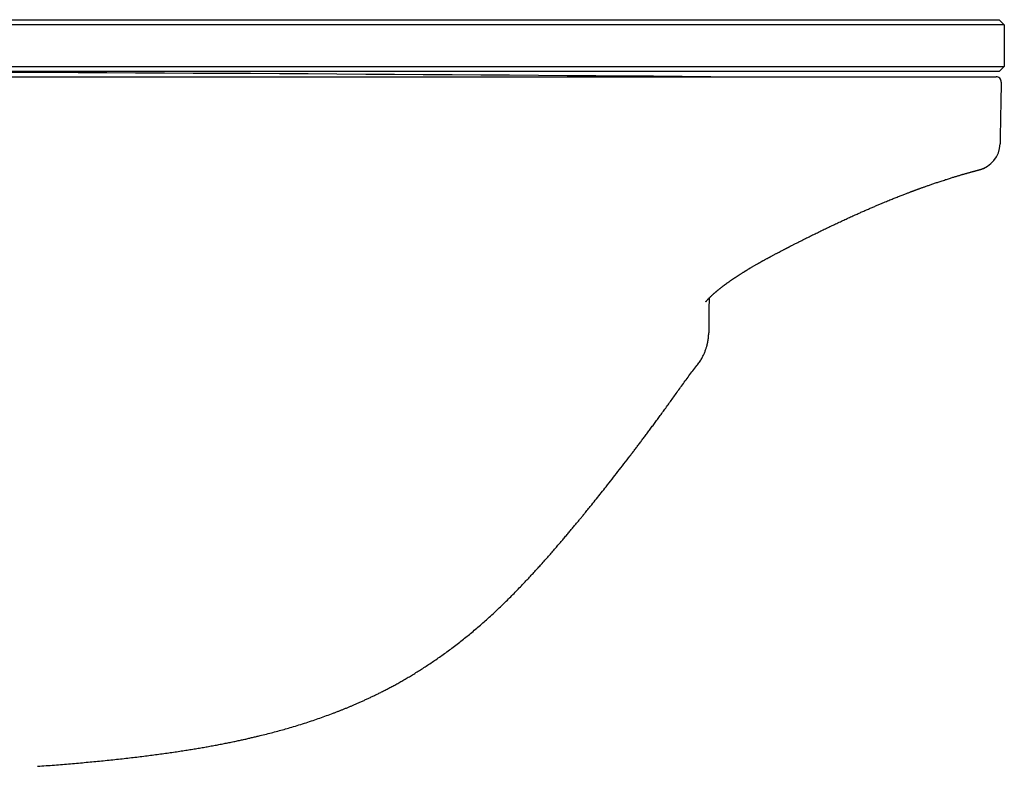
# Model space of a CAD drawing. Units: millimetres. Extents: x 8 to 957, y 6 to 587.
# Drawn here: x 576 to 671, y 515 to 587 of the extents above; entities that cross this region are included whole.
import ezdxf

# ---------------------------------------------------------------- set-up
doc = ezdxf.new("R2010")
doc.units = ezdxf.units.MM

msp = doc.modelspace()

# ---------------------------------------------------------------- linework, layer by layer
at = {"color": 7, "linetype": 'Continuous', "lineweight": 30}
for p, q in [((320.5, 586.966), (650.5, 586.966)), ((650.5, 586.466), (320.5, 586.466)), ((650.5, 586.966), (670.3, 586.966)), ((670.8, 586.466), (650.5, 586.466)), ((670.3, 586.966), (670.8, 586.466)), ((670.8, 586.466), (670.8, 582.466)), ((320.5, 582.466), (650.5, 582.466)), ((650.5, 582.466), (670.8, 582.466)), ((670.8, 582.466), (670.3, 581.966)), ((320.406, 581.466), (650.594, 581.466)), ((650.5, 581.966), (320.5, 581.966)), ((670.3, 581.966), (650.5, 581.966)), ((670.389, 575.076), (670.387, 574.989))]:
    msp.add_line(p, q, dxfattribs=at)
for centre, radius, start, end in [((485.5, -19417.918), 20000, 89.550211, 89.8046316), ((670, 580.966), 0.5, 358.99975, 90), ((667.782, 575.042), 2.605, 283.04954, 358.82855)]:
    msp.add_arc(centre, radius, start, end, dxfattribs=at)
for points, knots in [([(642.141, 581.468), (642.128, 581.469), (642.095, 581.469), (642.058, 581.469), (642.027, 581.469), (642.008, 581.469), (642.005, 581.47), (642.004, 581.47)], [0, 0, 0, 0, 0.148359, 0.360978, 0.573713, 0.786681, 1, 1, 1, 1]), ([(650.594, 581.466), (650.762, 581.466), (651.098, 581.466), (651.601, 581.466), (652.102, 581.466), (652.601, 581.466), (653.098, 581.466), (653.583, 581.466), (654.057, 581.466), (654.519, 581.466), (654.978, 581.466), (655.435, 581.466), (655.906, 581.466), (656.392, 581.466), (656.891, 581.466), (657.385, 581.466), (657.876, 581.466), (658.361, 581.466), (658.84, 581.466), (659.313, 581.466), (659.78, 581.466), (660.24, 581.466), (660.692, 581.466), (661.138, 581.466), (661.575, 581.466), (662.004, 581.466), (662.425, 581.466), (662.836, 581.466), (663.245, 581.466), (663.651, 581.466), (664.052, 581.466), (664.442, 581.466), (664.821, 581.466), (665.187, 581.466), (665.537, 581.466), (665.869, 581.466), (666.185, 581.466), (666.49, 581.466), (666.783, 581.466), (667.064, 581.466), (667.334, 581.466), (667.592, 581.466), (667.841, 581.466), (668.081, 581.466), (668.312, 581.466), (668.528, 581.466), (668.73, 581.466), (668.919, 581.466), (669.092, 581.466), (669.251, 581.466), (669.396, 581.466), (669.525, 581.466), (669.64, 581.466), (669.739, 581.466), (669.821, 581.466), (669.887, 581.466), (669.937, 581.466), (669.973, 581.466), (669.996, 581.466), (669.999, 581.466), (670, 581.466)], [0, 0, 0, 0, 0.016519, 0.033002, 0.049452, 0.065875, 0.082275, 0.098656, 0.114086, 0.129508, 0.144923, 0.160335, 0.175748, 0.192956, 0.210173, 0.227404, 0.244655, 0.261923, 0.279189, 0.296451, 0.313709, 0.330963, 0.348213, 0.365458, 0.382698, 0.399933, 0.417161, 0.434383, 0.451597, 0.469623, 0.48764, 0.505649, 0.523653, 0.541655, 0.559657, 0.576843, 0.594031, 0.611222, 0.628418, 0.645619, 0.662825, 0.680037, 0.697255, 0.715299, 0.73335, 0.751408, 0.769472, 0.787544, 0.805623, 0.82371, 0.841805, 0.859908, 0.878022, 0.896146, 0.914282, 0.931394, 0.94852, 0.965661, 0.98282, 1, 1, 1, 1]), ([(670.5, 580.957), (670.48, 579.859), (670.445, 577.899), (670.406, 575.938), (670.389, 575.076)], [0, 0, 0, 0, 0.56, 1, 1, 1, 1]), ([(670.383, 574.902), (670.383, 574.906), (670.385, 574.928), (670.386, 574.947), (670.386, 574.964)], [0, 0, 0, 0, 0.170235, 1, 1, 1, 1]), ([(651.138, 565.631), (651.296, 565.711), (651.61, 565.868), (652.077, 566.101), (652.536, 566.327), (652.987, 566.548), (653.43, 566.763), (653.865, 566.972), (654.306, 567.182), (654.754, 567.392), (655.207, 567.603), (655.65, 567.807), (656.083, 568.005), (656.493, 568.19), (656.881, 568.363), (657.248, 568.524), (657.605, 568.681), (657.954, 568.831), (658.293, 568.976), (658.623, 569.116), (658.922, 569.241), (659.19, 569.353), (659.429, 569.451), (659.658, 569.544), (659.877, 569.633), (660.085, 569.717), (660.284, 569.797), (660.48, 569.874), (660.672, 569.95), (660.859, 570.023), (661.034, 570.091), (661.198, 570.155), (661.35, 570.213), (661.491, 570.267), (661.621, 570.317), (661.73, 570.358), (661.819, 570.392), (661.891, 570.419), (661.955, 570.442), (662.009, 570.463), (662.051, 570.478), (662.083, 570.49), (662.113, 570.501), (662.146, 570.514), (662.187, 570.529), (662.241, 570.549), (662.31, 570.574), (662.394, 570.606), (662.487, 570.64), (662.588, 570.677), (662.697, 570.716), (662.813, 570.758), (662.935, 570.802), (663.064, 570.849), (663.202, 570.898), (663.347, 570.949), (663.5, 571.002), (663.659, 571.058), (663.824, 571.115), (663.994, 571.173), (664.169, 571.232), (664.347, 571.292), (664.527, 571.352), (664.72, 571.416), (664.921, 571.482), (665.127, 571.548), (665.322, 571.611), (665.506, 571.669), (665.68, 571.723), (665.844, 571.774), (665.997, 571.821), (666.144, 571.866), (666.283, 571.908), (666.415, 571.947), (666.539, 571.984), (666.653, 572.017), (666.76, 572.049), (666.862, 572.078), (666.959, 572.106), (667.053, 572.133), (667.143, 572.159), (667.231, 572.184), (667.318, 572.208), (667.402, 572.232), (667.487, 572.256), (667.573, 572.28), (667.658, 572.303), (667.742, 572.326), (667.824, 572.349), (667.892, 572.367), (667.945, 572.382), (667.985, 572.392), (668.024, 572.403), (668.063, 572.413), (668.1, 572.423), (668.134, 572.433), (668.165, 572.441), (668.192, 572.448), (668.216, 572.455), (668.237, 572.461), (668.256, 572.466), (668.274, 572.471), (668.291, 572.475), (668.307, 572.48), (668.323, 572.484), (668.34, 572.489), (668.358, 572.494), (668.378, 572.5), (668.401, 572.506), (668.424, 572.513), (668.444, 572.518), (668.462, 572.524), (668.479, 572.529), (668.495, 572.534), (668.511, 572.538), (668.526, 572.543), (668.545, 572.549), (668.575, 572.558), (668.609, 572.57), (668.646, 572.583), (668.679, 572.595), (668.716, 572.609), (668.758, 572.626), (668.803, 572.645), (668.866, 572.673), (668.914, 572.695), (668.946, 572.712), (668.947, 572.712)], [0, 0, 0, 0, 0.018805, 0.037269, 0.055406, 0.073232, 0.09076, 0.108002, 0.124991, 0.143388, 0.161473, 0.179237, 0.196676, 0.213782, 0.229042, 0.244023, 0.258721, 0.273137, 0.287268, 0.301115, 0.314688, 0.325182, 0.335445, 0.345337, 0.354856, 0.363998, 0.372763, 0.381149, 0.390042, 0.398464, 0.406414, 0.413891, 0.420897, 0.42743, 0.433491, 0.43908, 0.442732, 0.446151, 0.449231, 0.451815, 0.4539, 0.45519, 0.456498, 0.458117, 0.460046, 0.462285, 0.465951, 0.470051, 0.474586, 0.479555, 0.484956, 0.490681, 0.496822, 0.503377, 0.510348, 0.517882, 0.525859, 0.534278, 0.543142, 0.55245, 0.562025, 0.572028, 0.582452, 0.592893, 0.60586, 0.618466, 0.630706, 0.64258, 0.654085, 0.66522, 0.675984, 0.686376, 0.696865, 0.706945, 0.716627, 0.725924, 0.734832, 0.74335, 0.752193, 0.760637, 0.769115, 0.777705, 0.786403, 0.795211, 0.804128, 0.81406, 0.824121, 0.834435, 0.845211, 0.856449, 0.862347, 0.868365, 0.874502, 0.880758, 0.887131, 0.893348, 0.899183, 0.904195, 0.908885, 0.913256, 0.917308, 0.921042, 0.924721, 0.928107, 0.931712, 0.935535, 0.939636, 0.944271, 0.949472, 0.955241, 0.959512, 0.963598, 0.967356, 0.970785, 0.973885, 0.976656, 0.979253, 0.981857, 0.98529, 0.987032, 0.988753, 0.99049, 0.992279, 0.994152, 0.996065, 0.999951, 1, 1, 1, 1]), ([(647.895, 563.936), (647.913, 563.946), (647.947, 563.964), (647.993, 563.989), (648.031, 564.009), (648.062, 564.026), (648.087, 564.04), (648.113, 564.054), (648.141, 564.069), (648.173, 564.087), (648.221, 564.113), (648.282, 564.146), (648.356, 564.185), (648.447, 564.234), (648.554, 564.291), (648.674, 564.356), (648.786, 564.415), (648.889, 564.469), (648.984, 564.52), (649.112, 564.588), (649.279, 564.675), (649.446, 564.763), (649.572, 564.829), (649.655, 564.872), (649.728, 564.91), (649.782, 564.939), (649.82, 564.958), (649.844, 564.971), (649.865, 564.982), (649.883, 564.991), (649.902, 565.001), (649.928, 565.014), (649.964, 565.033), (650.012, 565.058), (650.071, 565.088), (650.142, 565.125), (650.225, 565.167), (650.319, 565.216), (650.425, 565.27), (650.544, 565.331), (650.674, 565.397), (650.818, 565.47), (650.973, 565.549), (651.082, 565.603), (651.138, 565.631)], [0, 0, 0, 0, 0.0172829, 0.0313928, 0.0428933, 0.0523187, 0.0601756, 0.066943, 0.076455, 0.0860114, 0.0970855, 0.1204973, 0.1433345, 0.165396, 0.2053829, 0.242617, 0.2771542, 0.3090527, 0.3383709, 0.3655639, 0.4291765, 0.4928966, 0.5199539, 0.5462751, 0.5690145, 0.5879119, 0.5962755, 0.6035962, 0.6100473, 0.6156809, 0.6207282, 0.6277568, 0.6390174, 0.6537711, 0.6720337, 0.693827, 0.7191797, 0.7481282, 0.7807171, 0.8169993, 0.8570346, 0.9008879, 0.9485686, 1, 1, 1, 1]), ([(642.009, 559.775), (642.009, 559.775), (642.009, 559.774), (642.011, 559.778), (642.015, 559.783), (642.019, 559.788), (642.022, 559.793), (642.027, 559.799), (642.032, 559.806), (642.038, 559.813), (642.045, 559.823), (642.054, 559.835), (642.064, 559.846), (642.073, 559.857), (642.081, 559.868), (642.089, 559.878), (642.098, 559.888), (642.112, 559.904), (642.129, 559.924), (642.152, 559.951), (642.175, 559.977), (642.202, 560.006), (642.229, 560.036), (642.261, 560.069), (642.295, 560.105), (642.332, 560.143), (642.37, 560.182), (642.409, 560.221), (642.453, 560.264), (642.499, 560.308), (642.547, 560.354), (642.597, 560.401), (642.645, 560.446), (642.691, 560.488), (642.736, 560.528), (642.785, 560.572), (642.839, 560.619), (642.89, 560.664), (642.935, 560.703), (642.974, 560.736), (643.012, 560.768), (643.046, 560.797), (643.077, 560.823), (643.108, 560.849), (643.14, 560.875), (643.172, 560.902), (643.206, 560.929), (643.242, 560.958), (643.28, 560.989), (643.317, 561.019), (643.351, 561.046), (643.386, 561.074), (643.429, 561.108), (643.485, 561.151), (643.549, 561.201), (643.609, 561.247), (643.663, 561.288), (643.707, 561.321), (643.747, 561.351), (643.782, 561.378), (643.817, 561.404), (643.857, 561.434), (643.906, 561.47), (643.96, 561.509), (644.018, 561.551), (644.073, 561.591), (644.125, 561.629), (644.171, 561.661), (644.212, 561.691), (644.247, 561.715), (644.277, 561.737), (644.31, 561.76), (644.349, 561.787), (644.398, 561.821), (644.454, 561.861), (644.52, 561.906), (644.623, 561.977), (644.765, 562.072), (644.945, 562.192), (645.135, 562.317), (645.301, 562.423), (645.435, 562.508), (645.53, 562.569), (645.616, 562.622), (645.692, 562.669), (645.757, 562.71), (645.807, 562.74), (645.843, 562.762), (645.866, 562.777), (645.886, 562.789), (645.908, 562.803), (645.937, 562.82), (645.975, 562.843), (646.022, 562.872), (646.077, 562.905), (646.142, 562.944), (646.215, 562.987), (646.296, 563.036), (646.384, 563.088), (646.479, 563.144), (646.582, 563.204), (646.694, 563.269), (646.814, 563.338), (646.922, 563.399), (647.011, 563.45), (647.078, 563.488), (647.141, 563.523), (647.203, 563.558), (647.26, 563.59), (647.314, 563.62), (647.365, 563.648), (647.424, 563.68), (647.486, 563.714), (647.553, 563.75), (647.623, 563.788), (647.704, 563.832), (647.796, 563.881), (647.861, 563.916), (647.896, 563.935)], [0, 0, 0, 0, 0.003872, 0.014475, 0.023642, 0.02868, 0.033698, 0.038682, 0.043806, 0.049166, 0.05525, 0.062389, 0.068892, 0.074414, 0.079167, 0.083716, 0.088178, 0.093273, 0.103774, 0.112471, 0.123105, 0.131627, 0.142376, 0.152449, 0.163385, 0.175262, 0.185591, 0.196853, 0.207524, 0.22001, 0.231832, 0.243306, 0.255138, 0.265028, 0.274123, 0.284588, 0.296016, 0.307706, 0.315593, 0.323241, 0.330614, 0.337211, 0.342857, 0.348242, 0.354537, 0.360119, 0.366155, 0.372624, 0.379527, 0.386453, 0.392299, 0.397002, 0.40469, 0.414338, 0.425143, 0.436536, 0.443997, 0.451177, 0.457534, 0.463069, 0.467829, 0.474295, 0.481812, 0.490311, 0.499124, 0.508082, 0.515221, 0.52237, 0.528595, 0.533626, 0.537465, 0.542064, 0.547768, 0.554691, 0.562833, 0.572191, 0.582676, 0.606455, 0.631112, 0.656644, 0.683044, 0.696801, 0.709249, 0.720332, 0.73005, 0.738409, 0.745405, 0.749059, 0.752044, 0.754361, 0.756767, 0.760427, 0.765352, 0.771154, 0.778077, 0.786119, 0.795278, 0.80555, 0.816301, 0.828044, 0.840776, 0.854492, 0.869187, 0.884842, 0.893773, 0.901804, 0.909288, 0.916676, 0.924532, 0.929982, 0.936076, 0.943034, 0.951093, 0.958511, 0.966948, 0.976562, 0.987519, 1, 1, 1, 1]), ([(642.318, 560.129), (642.318, 560.093), (642.317, 559.948), (642.314, 559.696), (642.312, 559.379), (642.309, 559.075), (642.306, 558.785), (642.304, 558.509), (642.302, 558.246), (642.3, 557.996), (642.297, 557.76), (642.296, 557.538), (642.294, 557.329), (642.292, 557.133), (642.29, 556.952), (642.289, 556.831), (642.289, 556.774)], [0, 0, 0, 0, 0.035599, 0.142869, 0.244618, 0.340847, 0.431557, 0.516749, 0.596426, 0.67059, 0.739242, 0.802387, 0.860029, 0.912172, 0.958826, 1, 1, 1, 1]), ([(641.149, 553.63), (641.194, 553.688), (641.281, 553.8), (641.401, 553.971), (641.509, 554.139), (641.606, 554.302), (641.692, 554.461), (641.77, 554.615), (641.838, 554.763), (641.901, 554.91), (641.959, 555.057), (642.011, 555.202), (642.055, 555.336), (642.092, 555.46), (642.123, 555.574), (642.148, 555.677), (642.169, 555.765), (642.185, 555.84), (642.198, 555.903), (642.208, 555.957), (642.217, 556.008), (642.226, 556.059), (642.234, 556.114), (642.242, 556.172), (642.251, 556.242), (642.26, 556.324), (642.269, 556.419), (642.275, 556.509), (642.281, 556.59), (642.285, 556.66), (642.288, 556.727), (642.289, 556.769), (642.289, 556.79)], [0, 0, 0, 0, 0.063582, 0.1244, 0.182496, 0.237907, 0.290661, 0.340784, 0.388293, 0.433203, 0.481357, 0.526108, 0.567363, 0.605133, 0.639441, 0.670302, 0.697729, 0.718919, 0.737493, 0.753458, 0.76762, 0.782637, 0.798732, 0.81591, 0.834176, 0.860222, 0.888191, 0.917513, 0.938802, 0.959498, 0.979824, 1, 1, 1, 1]), ([(621.122, 529.379), (621.284, 529.528), (621.604, 529.821), (622.073, 530.264), (622.528, 530.702), (622.969, 531.135), (623.397, 531.562), (623.811, 531.984), (624.202, 532.389), (624.571, 532.776), (624.919, 533.146), (625.257, 533.511), (625.585, 533.869), (625.905, 534.22), (626.235, 534.588), (626.574, 534.969), (626.923, 535.365), (627.259, 535.75), (627.584, 536.125), (627.896, 536.487), (628.195, 536.836), (628.482, 537.173), (628.758, 537.499), (629.025, 537.817), (629.283, 538.126), (629.533, 538.426), (629.772, 538.714), (630, 538.991), (630.204, 539.239), (630.384, 539.459), (630.543, 539.654), (630.697, 539.843), (630.85, 540.032), (631.104, 540.346), (631.462, 540.79), (631.923, 541.368), (632.423, 541.997), (632.96, 542.679), (633.536, 543.416), (634.117, 544.166), (634.583, 544.773), (634.933, 545.231), (635.166, 545.537), (635.4, 545.845), (635.637, 546.159), (635.879, 546.48), (636.128, 546.812), (636.384, 547.154), (636.647, 547.507), (636.917, 547.871), (637.193, 548.246), (637.476, 548.631), (637.765, 549.028), (638.061, 549.435), (638.363, 549.852), (638.671, 550.279), (638.992, 550.724), (639.323, 551.186), (639.667, 551.664), (640.02, 552.15), (640.384, 552.642), (640.759, 553.138), (641.019, 553.465), (641.149, 553.63)], [0, 0, 0, 0, 0.020907, 0.041379, 0.061421, 0.081039, 0.100235, 0.119012, 0.137373, 0.153839, 0.169957, 0.185729, 0.201153, 0.216231, 0.230963, 0.248183, 0.264908, 0.281142, 0.296888, 0.312146, 0.326657, 0.340698, 0.35427, 0.367373, 0.380233, 0.392608, 0.404498, 0.415903, 0.426823, 0.435064, 0.443006, 0.45069, 0.458366, 0.466076, 0.489228, 0.512688, 0.536446, 0.565705, 0.595399, 0.62553, 0.656103, 0.668235, 0.680437, 0.692708, 0.705104, 0.717871, 0.73104, 0.744612, 0.758587, 0.772965, 0.787743, 0.802921, 0.818495, 0.834462, 0.850819, 0.867559, 0.884676, 0.902999, 0.921709, 0.940788, 0.960216, 0.979964, 1, 1, 1, 1]), ([(641.149, 553.63), (641.149, 553.63), (641.15, 553.63), (641.149, 553.63), (641.148, 553.631)], [0, 0, 0, 0, 0.014531, 1, 1, 1, 1]), ([(577.547, 515.008), (577.819, 515.028), (578.357, 515.067), (579.158, 515.129), (579.947, 515.192), (580.722, 515.256), (581.485, 515.322), (582.234, 515.389), (582.971, 515.458), (583.706, 515.529), (584.439, 515.603), (585.169, 515.68), (585.885, 515.759), (586.587, 515.839), (587.274, 515.92), (587.948, 516.003), (588.607, 516.087), (589.252, 516.172), (589.884, 516.259), (590.501, 516.347), (591.104, 516.436), (591.683, 516.524), (592.237, 516.612), (592.767, 516.698), (593.285, 516.786), (593.79, 516.874), (594.292, 516.964), (594.79, 517.056), (595.285, 517.15), (595.765, 517.244), (596.231, 517.339), (596.682, 517.433), (597.112, 517.525), (597.52, 517.614), (597.907, 517.702), (598.282, 517.788), (598.646, 517.874), (599.095, 517.982), (599.631, 518.116), (600.252, 518.276), (600.864, 518.441), (601.466, 518.609), (602.099, 518.792), (602.759, 518.991), (603.446, 519.208), (604.119, 519.429), (604.777, 519.655), (605.422, 519.886), (605.937, 520.077), (606.328, 520.227), (606.599, 520.332), (606.867, 520.438), (607.132, 520.544), (607.396, 520.652), (607.66, 520.761), (607.929, 520.875), (608.207, 520.994), (608.499, 521.121), (608.804, 521.257), (609.113, 521.397), (609.424, 521.541), (609.737, 521.688), (610.06, 521.843), (610.395, 522.007), (610.738, 522.178), (611.089, 522.357), (611.447, 522.544), (611.816, 522.741), (612.197, 522.949), (612.591, 523.17), (612.996, 523.402), (613.411, 523.646), (613.835, 523.902), (614.268, 524.169), (614.71, 524.449), (615.16, 524.742), (615.618, 525.047), (616.084, 525.366), (616.557, 525.698), (617.037, 526.044), (617.524, 526.404), (618.017, 526.778), (618.501, 527.155), (618.976, 527.535), (619.442, 527.917), (619.911, 528.311), (620.383, 528.718), (620.788, 529.075), (621.033, 529.298), (621.122, 529.379)], [0, 0, 0, 0, 0.017422, 0.034573, 0.051451, 0.068058, 0.084393, 0.100456, 0.116247, 0.131767, 0.147734, 0.163404, 0.178776, 0.193851, 0.20863, 0.223112, 0.237298, 0.251189, 0.264788, 0.278096, 0.291112, 0.303836, 0.315564, 0.32703, 0.338233, 0.349174, 0.359852, 0.370889, 0.381629, 0.392072, 0.402218, 0.412066, 0.421616, 0.430348, 0.438814, 0.447016, 0.454957, 0.462783, 0.47663, 0.490317, 0.503841, 0.517189, 0.530355, 0.545985, 0.561355, 0.57647, 0.591331, 0.605941, 0.620303, 0.626544, 0.632737, 0.638883, 0.644981, 0.651032, 0.657154, 0.663266, 0.669719, 0.676516, 0.683657, 0.691142, 0.69823, 0.705602, 0.713259, 0.721202, 0.729432, 0.737794, 0.746435, 0.755356, 0.764559, 0.774242, 0.78422, 0.794493, 0.805062, 0.815926, 0.827086, 0.838542, 0.850292, 0.862336, 0.874672, 0.887301, 0.900219, 0.913425, 0.926915, 0.93953, 0.952379, 0.965459, 0.978767, 0.992299, 1, 1, 1, 1])]:
    msp.add_open_spline(points, degree=3, knots=knots, dxfattribs=at)

doc.saveas('drawing.dxf')
